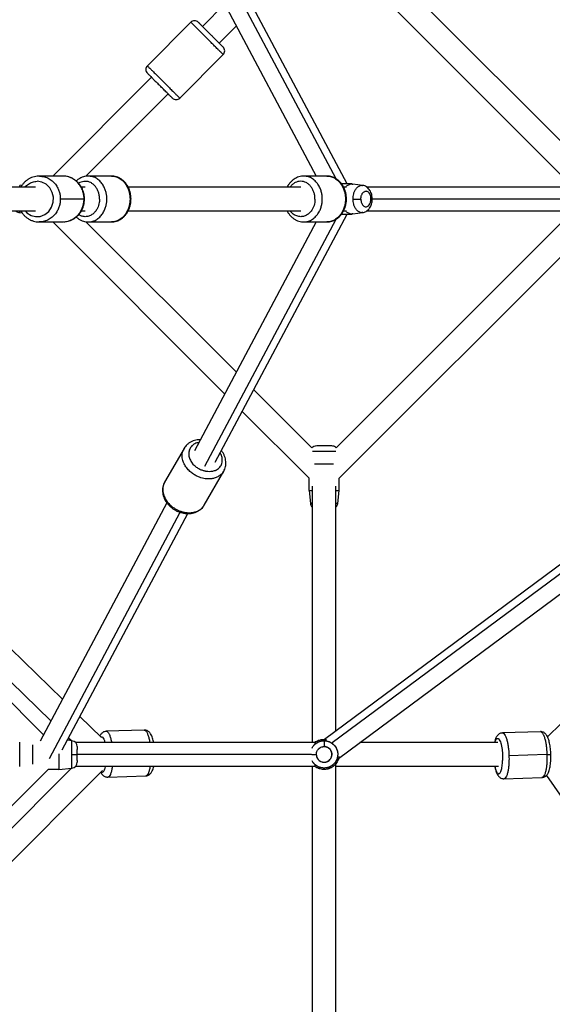
# Model space of a CAD drawing. Units: millimetres. Extents: x -5566 to 10661, y -5527 to 5500.
# Drawn here: x 565 to 972, y -616 to 137 of the extents above; entities that cross this region are included whole.
import ezdxf

# ---------------------------------------------------------------- set-up
doc = ezdxf.new("R2010")
doc.units = ezdxf.units.MM

msp = doc.modelspace()

# ---------------------------------------------------------------- linework, layer by layer
at = {"color": 8, "linetype": 'Continuous', "lineweight": 25}
for p, q in [((806.68, 14.93), (587.53, 426.92)), ((819.6, -0.45), (819.38, -0.45)), ((1370.86, -0.45), (834.23, -0.45)), ((1352.12, -9.45), (803.67, -415.91)), ((706.3, -204.54), (806.67, -15.85)), ((587.53, -427.82), (687.56, -239.78)), ((787.91, -424.72), (608.8, -424.72))]:
    msp.add_line(p, q, dxfattribs=at)
at = {"color": 7, "linetype": 'Continuous', "lineweight": 25}
for p, q in [((815.06, 11.05), (597.38, 420.27)), ((580.5, 413.68), (791.48, 17.05)), ((808.94, 212.91), (1010.8, 11.05)), ((806.73, 189.66), (987.55, 8.84)), ((704.45, 131.42), (721.55, 148.52)), ((695.61, 134.6), (662.38, 101.37)), ((717.18, 118.69), (730.39, 131.9)), ((720.36, 109.86), (687.13, 76.62)), ((590.08, 17.05), (665.56, 92.53)), ((615.38, 16.9), (678.29, 79.8)), ((597.9, 17.05), (579.74, 17.05)), ((634.99, 17.05), (617.29, 17.05)), ((799.62, 17.05), (781.92, 17.05)), ((577.01, 8.55), (483.31, 8.55)), ((566.69, 10.18), (564.82, 9.98)), ((614.93, 8.55), (611.97, 8.55)), ((779.56, 8.55), (647.75, 8.55)), ((818.65, 11.05), (810.83, 11.05)), ((814.46, 8.55), (812.37, 8.55)), ((826.91, 9.93), (819.32, 11)), ((1368.78, 8.55), (830.19, 8.55)), ((614.33, -0.45), (595.88, -0.45)), ((483.36, -9.45), (577.01, -9.45)), ((564.82, -10.88), (566.7, -11.08)), ((612.01, -9.45), (614.93, -9.45)), ((647.76, -9.45), (779.56, -9.45)), ((714.21, -201.54), (815.06, -11.95)), ((1342.65, -9.45), (797.76, -413.27)), ((806.66, -190.64), (987.57, -9.72)), ((808.46, -427.75), (1369.51, -11.95)), ((808.94, -213.81), (1010.8, -11.95)), ((810.83, -11.95), (818.65, -11.95)), ((812.39, -9.45), (814.46, -9.45)), ((819.32, -11.9), (826.91, -10.84)), ((830.19, -9.45), (1368.78, -9.45)), ((579.74, -17.95), (597.9, -17.95)), ((590.08, -17.95), (721.55, -149.42)), ((615.38, -17.8), (730.39, -132.81)), ((617.29, -17.95), (634.99, -17.95)), ((791.48, -17.95), (698.43, -192.88)), ((781.92, -17.95), (799.62, -17.95)), ((743.69, -146.12), (788.16, -190.58)), ((734.86, -162.73), (785.94, -213.81)), ((597.49, -382.65), (386.05, -176.19)), ((690.39, -190.95), (675.55, -216.78)), ((690.49, -191), (690.57, -190.84)), ((1191.29, -193.31), (968.11, -411.23)), ((588.68, -399.21), (382.17, -197.56)), ((705.9, -234.22), (720.74, -208.39)), ((583.07, -409.75), (384.55, -211.23)), ((785.94, -223.08), (785.94, -213.81)), ((808.94, -223.08), (808.94, -213.81)), ((785.94, -223.08), (787, -233.06)), ((788.44, -219.75), (788.44, -415.72)), ((806.44, -406.84), (806.44, -219.75)), ((807.87, -233.06), (808.94, -223.08)), ((677.33, -232.55), (580.5, -414.59)), ((705.48, -234.81), (705.77, -234.39)), ((705.72, -234.33), (705.8, -234.17)), ((597.35, -421.24), (693.35, -240.76)), ((627.42, -411.87), (610.91, -395.75)), ((660, -406.11), (630.96, -407.1)), ((604.04, -414.21), (602.1, -412.31)), ((797.44, -413.22), (797.44, -414.29)), ((797.44, -413.22), (799.17, -413.46)), ((962.74, -407.36), (933.7, -408.34)), ((604.78, -414.29), (601.25, -413.91)), ((790.34, -415.72), (607.62, -415.72)), ((930.17, -415.72), (824.69, -415.72)), ((967.72, -424.85), (938.7, -425.83)), ((604.5, -435.18), (383.75, -655.92)), ((384.67, -638.08), (586.53, -436.22)), ((594.8, -436.22), (586.53, -436.22)), ((594.8, -436.22), (604.78, -435.15)), ((607.62, -433.72), (790.34, -433.72)), ((788.44, -433.72), (788.44, -629.75)), ((806.44, -629.75), (806.44, -431.82)), ((806.44, -433.72), (930.74, -433.72)), ((628.1, -437.03), (385.48, -679.65)), ((632.13, -442.08), (661.17, -441.09)), ((934.87, -443.32), (963.91, -442.34)), ((967.34, -440.78), (1313.4, -941.41))]:
    msp.add_line(p, q, dxfattribs=at)
at = {"color": 8, "linetype": 'Continuous', "lineweight": 25, "flags": 128}
for points in [[(569.1, -9.45), (570.31, -10.92), (573.61, -13), (576.98, -13.9), (580.46, -13.73), (583.99, -12.41), (587, -10), (589.22, -6.75), (590.44, -2.91), (590.59, 0.85), (589.77, 4.52), (587.85, 8.09), (585.01, 10.85), (581.75, 12.5), (578.19, 13.05), (578.19, 13.05)], [(597.9, -17.95), (601.87, -17.41), (605.5, -15.89), (608.51, -13.64), (610.81, -10.95), (612.41, -8.12), (613.39, -5.35), (613.9, -2.78), (614.04, -0.45)]]:
    msp.add_lwpolyline(points, dxfattribs=at)
at = {"color": 7, "linetype": 'Continuous', "lineweight": 25}
for centre, radius, start, end in [((698.44, 131.78), 4, 45, 135.01873), ((684.3, 79.45), 4, 225, 315.01873), ((791.48, -193.58), 4.5, 90, 137.90153), ((791.48, -232.58), 4.5, 186.08745, 227.44028), ((604.3, -418.76), 4.5, 360, 83.8097), ((604.3, -430.67), 4.5, 276.08783, 0)]:
    msp.add_arc(centre, radius, start, end, dxfattribs=at)
at = {"color": 8, "linetype": 'Continuous', "lineweight": 25}
for points, knots in [([(720.36, 109.86), (720.34, 109.88), (720.29, 109.92), (719.89, 110.33), (719.13, 111.08), (717.9, 112.31), (716.13, 114.08), (713.81, 116.4), (711.03, 119.18), (707.99, 122.23), (704.94, 125.28), (702.16, 128.06), (699.84, 130.38), (698.07, 132.15), (696.84, 133.38), (696.08, 134.13), (695.68, 134.54), (695.63, 134.58), (695.61, 134.6)], [0, 0, 0, 0, 0.042425, 0.090423, 0.144507, 0.204975, 0.271742, 0.344161, 0.420906, 0.500014, 0.579122, 0.655867, 0.728286, 0.795052, 0.85552, 0.909605, 0.957603, 1, 1, 1, 1]), ([(579.89, 17.03), (581.17, 16.93), (583.76, 16.72), (587.34, 15.15), (590.36, 12.91), (592.67, 10.21), (594.28, 7.36), (595.27, 4.58), (595.79, 1.98), (595.85, 0.32), (595.88, -0.45)], [0, 0, 0, 0, 0.153224, 0.30762, 0.453311, 0.587632, 0.709281, 0.818087, 0.91465, 1, 1, 1, 1]), ([(614.04, -0.45), (614.04, 0.28), (614, 1.05), (613.8, 2.69), (613.64, 3.55), (613.15, 5.34), (612.83, 6.27), (611.98, 8.16), (611.46, 9.11), (610.17, 10.98), (609.4, 11.89), (607.62, 13.57), (606.61, 14.34), (604.38, 15.63), (603.16, 16.16), (600.59, 16.86), (599.24, 17.05), (597.9, 17.05)], [0, 0, 0, 0, 0.125, 0.125, 0.25, 0.25, 0.375, 0.375, 0.5, 0.5, 0.625, 0.625, 0.75, 0.75, 0.875, 0.875, 1, 1, 1, 1]), ([(617.33, -17.95), (618.49, -17.84), (620.78, -17.64), (623.95, -16.06), (626.6, -13.81), (628.62, -11.11), (630.02, -8.27), (630.89, -5.48), (631.33, -2.88), (631.47, -0.45), (631.33, 1.98), (630.89, 4.58), (630.02, 7.36), (628.62, 10.21), (626.6, 12.91), (623.95, 15.16), (620.78, 16.73), (618.48, 16.94), (617.32, 17.04)], [0, 0, 0, 0, 0.0784948, 0.1553449, 0.2278619, 0.2947192, 0.3552694, 0.4094271, 0.4574907, 0.4999733, 0.542456, 0.5905196, 0.6446773, 0.7052275, 0.7720848, 0.8446018, 0.9214519, 1, 1, 1, 1]), ([(634.99, 17.05), (636.17, 17.05), (637.35, 16.86), (639.59, 16.16), (640.66, 15.63), (642.62, 14.34), (643.51, 13.57), (645.06, 11.89), (645.73, 10.98), (646.86, 9.11), (647.32, 8.16), (648.07, 6.27), (648.35, 5.34), (648.77, 3.55), (648.91, 2.69), (649.09, 1.05), (649.12, 0.28), (649.12, -0.45)], [0, 0, 0, 0, 0.125, 0.125, 0.25, 0.25, 0.375, 0.375, 0.5, 0.5, 0.625, 0.625, 0.75, 0.75, 0.875, 0.875, 1, 1, 1, 1]), ([(781.95, -17.95), (783.11, -17.84), (785.41, -17.64), (788.58, -16.06), (791.22, -13.81), (793.25, -11.11), (794.65, -8.27), (795.52, -5.48), (795.96, -2.88), (796.09, -0.45), (795.96, 1.98), (795.52, 4.58), (794.65, 7.36), (793.25, 10.21), (791.22, 12.91), (788.58, 15.16), (785.41, 16.73), (783.11, 16.94), (781.95, 17.04)], [0, 0, 0, 0, 0.0784948, 0.1553449, 0.2278619, 0.2947192, 0.3552694, 0.4094271, 0.4574907, 0.4999733, 0.542456, 0.5905196, 0.6446773, 0.7052275, 0.7720848, 0.8446018, 0.9214519, 1, 1, 1, 1]), ([(799.62, 17.05), (800.8, 17.05), (801.98, 16.86), (804.22, 16.16), (805.29, 15.63), (807.25, 14.34), (808.13, 13.57), (809.69, 11.89), (810.36, 10.98), (811.49, 9.11), (811.95, 8.16), (812.69, 6.27), (812.98, 5.34), (813.4, 3.55), (813.54, 2.69), (813.72, 1.05), (813.75, 0.28), (813.75, -0.45)], [0, 0, 0, 0, 0.125, 0.125, 0.25, 0.25, 0.375, 0.375, 0.5, 0.5, 0.625, 0.625, 0.75, 0.75, 0.875, 0.875, 1, 1, 1, 1]), ([(564.82, 8.55), (564.82, 8.81), (564.82, 9.46), (564.82, 9.93), (564.82, 9.93), (564.82, 9.93)], [0, 0, 0, 0, 0.300516, 0.745511, 1, 1, 1, 1]), ([(568.93, 8.55), (568.96, 8.59), (569.61, 9.57), (571.5, 11.05), (574.6, 12.73), (576.98, 12.94), (578.19, 13.05)], [0, 0, 0, 0, 0.013214, 0.320867, 0.653428, 1, 1, 1, 1]), ([(625.83, -0.45), (625.8, 0.45), (625.73, 2.23), (625.1, 4.77), (624.08, 7.1), (622.68, 9.15), (621.02, 10.88), (619.14, 12.15), (617.08, 12.9), (614.92, 13.13), (612.77, 12.87), (611.06, 12.32), (610.18, 11.69), (609.91, 11.5)], [0, 0, 0, 0, 0.09787, 0.191742, 0.285511, 0.383085, 0.481001, 0.574979, 0.668929, 0.766764, 0.864321, 0.958037, 1, 1, 1, 1]), ([(790.46, -0.45), (790.43, 0.45), (790.35, 2.23), (789.73, 4.77), (788.71, 7.1), (787.31, 9.15), (785.65, 10.88), (783.77, 12.15), (781.71, 12.9), (779.55, 13.13), (777.39, 12.89), (775.33, 12.14), (773.47, 10.85), (772.18, 9.61), (771.6, 8.73), (771.49, 8.55)], [0, 0, 0, 0, 0.083319, 0.163234, 0.243061, 0.326128, 0.409487, 0.489492, 0.569474, 0.652763, 0.735815, 0.815597, 0.895423, 0.978601, 1, 1, 1, 1]), ([(819.6, -0.45), (819.62, 0.18), (819.66, 1.55), (820.09, 3.71), (820.92, 5.97), (822.27, 8.09), (824.12, 9.55), (825.77, 10.17), (826.68, 9.89), (826.87, 9.83)], [0, 0, 0, 0, 0.1096, 0.238567, 0.38872, 0.559921, 0.748726, 0.947743, 1, 1, 1, 1]), ([(595.88, -0.45), (595.85, -1.23), (595.79, -2.88), (595.27, -5.48), (594.28, -8.27), (592.67, -11.11), (590.36, -13.81), (587.34, -16.06), (583.72, -17.64), (581.08, -17.85), (579.75, -17.95)], [0, 0, 0, 0, 0.084892, 0.180937, 0.28916, 0.410156, 0.543756, 0.688666, 0.842234, 1, 1, 1, 1]), ([(649.12, -0.45), (649.12, -1.18), (649.09, -1.96), (648.91, -3.59), (648.77, -4.46), (648.35, -6.25), (648.07, -7.18), (647.32, -9.06), (646.86, -10.02), (645.73, -11.89), (645.06, -12.8), (643.51, -14.48), (642.62, -15.25), (640.66, -16.54), (639.59, -17.06), (637.35, -17.77), (636.17, -17.95), (634.99, -17.95)], [0, 0, 0, 0, 0.125, 0.125, 0.25, 0.25, 0.375, 0.375, 0.5, 0.5, 0.625, 0.625, 0.75, 0.75, 0.875, 0.875, 1, 1, 1, 1]), ([(649.12, -0.45), (649.43, -0.45), (649.89, -0.45), (649.81, -0.45), (649.79, -0.45)], [0, 0, 0, 0, 0.673762, 1, 1, 1, 1]), ([(813.75, -0.45), (813.75, -1.18), (813.72, -1.96), (813.54, -3.59), (813.4, -4.46), (812.98, -6.25), (812.69, -7.18), (811.95, -9.06), (811.49, -10.02), (810.36, -11.89), (809.69, -12.8), (808.13, -14.48), (807.25, -15.25), (805.29, -16.54), (804.22, -17.06), (801.98, -17.77), (800.8, -17.95), (799.62, -17.95)], [0, 0, 0, 0, 0.125, 0.125, 0.25, 0.25, 0.375, 0.375, 0.5, 0.5, 0.625, 0.625, 0.75, 0.75, 0.875, 0.875, 1, 1, 1, 1]), ([(813.75, -0.45), (814.06, -0.45), (814.52, -0.45), (814.44, -0.45), (814.42, -0.45)], [0, 0, 0, 0, 0.673762, 1, 1, 1, 1]), ([(826.91, -10.72), (826.7, -10.79), (825.78, -11.08), (824.12, -10.46), (822.27, -8.99), (820.92, -6.88), (820.09, -4.61), (819.66, -2.46), (819.62, -1.08), (819.6, -0.45)], [0, 0, 0, 0, 0.055755, 0.254037, 0.442145, 0.612714, 0.762314, 0.890804, 1, 1, 1, 1]), ([(564.82, -10.88), (564.82, -10.83), (564.82, -10.72), (564.82, -10.21), (564.82, -9.58), (564.82, -9.45)], [0, 0, 0, 0, 0.398479, 0.876356, 1, 1, 1, 1]), ([(614.93, -13.95), (613.91, -13.87), (612.15, -13.74), (610.59, -12.76), (609.92, -12.34)], [0, 0, 0, 0, 0.578714, 1, 1, 1, 1]), ([(779.56, -13.95), (778.55, -13.85), (776.56, -13.66), (773.92, -12.12), (772.23, -10.65), (771.59, -9.61), (771.5, -9.45)], [0, 0, 0, 0, 0.3319605, 0.6516265, 0.9492271, 1, 1, 1, 1]), ([(701.83, -186.49), (701.23, -186.58), (699.57, -186.82), (697.31, -188.09), (695.27, -190.18), (694.04, -192.91), (693.93, -196.04), (694.7, -199.23), (695.97, -201.16), (696.6, -202.13)], [0, 0, 0, 0, 0.083355, 0.231258, 0.379415, 0.539137, 0.699271, 0.849418, 1, 1, 1, 1]), ([(720.65, -208.32), (720.52, -208.62), (719.95, -209.86), (718.2, -211.49), (715.69, -213.06), (712.98, -213.95), (710.34, -214.32), (707.87, -214.29), (705.56, -213.98), (703.26, -213.4), (700.79, -212.48), (698.15, -211.09), (695.45, -209.16), (692.89, -206.62), (690.74, -203.54), (689.29, -200.05), (688.81, -196.45), (689.18, -193.32), (690.11, -191.67), (690.49, -191)], [0, 0, 0, 0, 0.023266, 0.095645, 0.162375, 0.22281, 0.276865, 0.324837, 0.367239, 0.409641, 0.457613, 0.511668, 0.572103, 0.638833, 0.711212, 0.787916, 0.86698, 0.946045, 1, 1, 1, 1]), ([(714.54, -207.75), (715.52, -207.19), (717, -206.35), (718.33, -204.64), (719.08, -203.19), (719.56, -201.57), (719.72, -199.83), (719.5, -198.03), (719.03, -196.19), (718.33, -195.03), (717.98, -194.45)], [0, 0, 0, 0, 0.215916, 0.32287, 0.432443, 0.547459, 0.659522, 0.771701, 0.887055, 1, 1, 1, 1]), ([(788.47, -193.11), (788.66, -193.11), (789.32, -193.11), (791.19, -193.11), (794.04, -193.11), (797.44, -193.11), (800.83, -193.11), (803.68, -193.11), (805.55, -193.11), (806.21, -193.11), (806.4, -193.11)], [0, 0, 0, 0, 0.057594, 0.193081, 0.342499, 0.5, 0.657501, 0.806919, 0.942406, 1, 1, 1, 1]), ([(675.64, -216.83), (675.27, -217.5), (674.34, -219.14), (673.97, -222.28), (674.45, -225.87), (675.9, -229.36), (678.05, -232.45), (680.61, -234.98), (683.31, -236.92), (685.95, -238.3), (688.42, -239.24), (689.99, -239.6), (690.72, -239.76)], [0, 0, 0, 0, 0.08527, 0.210221, 0.335173, 0.456394, 0.57078, 0.676239, 0.771749, 0.857175, 0.932989, 1, 1, 1, 1]), ([(788.44, -233.06), (788.21, -233.06), (787.6, -233.06), (787.12, -233.06), (787.04, -233.06), (787, -233.06)], [0, 0, 0, 0, 0.235526, 0.648792, 1, 1, 1, 1]), ([(807.87, -233.06), (807.83, -233.06), (807.75, -233.06), (807.27, -233.06), (806.66, -233.06), (806.44, -233.06)], [0, 0, 0, 0, 0.351208, 0.764474, 1, 1, 1, 1]), ([(690.72, -239.76), (690.54, -240.05), (690.26, -240.48), (690.06, -240.37), (689.99, -240.33)], [0, 0, 0, 0, 0.661541, 1, 1, 1, 1]), ([(690.72, -239.76), (691.46, -239.88), (693.03, -240.13), (695.49, -240.14), (698.14, -239.78), (700.85, -238.88), (703.36, -237.31), (705.07, -235.74), (705.61, -234.57), (705.72, -234.33)], [0, 0, 0, 0, 0.116991, 0.249351, 0.398493, 0.565239, 0.749354, 0.949054, 1, 1, 1, 1]), ([(659.98, -406.13), (659.99, -406.12), (660.36, -405.93), (661.12, -406.55), (662.15, -407.97), (663.05, -410.26), (663.76, -412.86), (664.1, -414.83), (664.25, -415.72)], [0, 0, 0, 0, 0.007636, 0.231442, 0.448565, 0.653447, 0.842338, 1, 1, 1, 1]), ([(626.93, -411.39), (627.01, -411.33), (627.39, -411.02), (627.8, -411.38), (628.13, -411.66)], [0, 0, 0, 0, 0.210455, 1, 1, 1, 1]), ([(628.13, -411.66), (628.46, -412.11), (629.08, -412.99), (629.69, -414.6), (629.91, -415.65), (629.93, -415.72)], [0, 0, 0, 0, 0.50439, 0.970569, 1, 1, 1, 1]), ([(630.96, -407.11), (630.98, -407.11), (631.34, -406.92), (632.1, -407.53), (633.14, -408.95), (634.03, -411.25), (634.67, -413.55), (634.95, -415.16), (635.05, -415.72)], [0, 0, 0, 0, 0.008511, 0.246357, 0.477103, 0.694838, 0.89558, 1, 1, 1, 1]), ([(927.93, -415.72), (928.02, -415.34), (928.32, -414.15), (929, -412.95), (929.91, -412.24), (930.55, -412.68), (930.87, -412.9)], [0, 0, 0, 0, 0.131857, 0.412919, 0.705932, 1, 1, 1, 1]), ([(933.7, -408.36), (933.72, -408.35), (934.08, -408.16), (934.84, -408.77), (935.88, -410.2), (936.78, -412.48), (937.49, -415.17), (938.02, -418.02), (938.38, -420.81), (938.6, -423.4), (938.67, -425.05), (938.7, -425.83)], [0, 0, 0, 0, 0.0056292, 0.1629495, 0.3155727, 0.4595904, 0.5923682, 0.71262, 0.8201765, 0.9156301, 1, 1, 1, 1]), ([(962.72, -407.38), (962.73, -407.37), (963.1, -407.18), (963.86, -407.79), (964.89, -409.22), (965.79, -411.5), (966.51, -414.19), (967.04, -417.04), (967.39, -419.82), (967.62, -422.42), (967.69, -424.07), (967.72, -424.85)], [0, 0, 0, 0, 0.005369, 0.16273, 0.315394, 0.459449, 0.592261, 0.712545, 0.820129, 0.915608, 1, 1, 1, 1]), ([(564.82, -424.72), (564.82, -424), (564.82, -422.44), (564.82, -419.97), (564.82, -417.69), (564.82, -416.06), (564.82, -415.55), (564.82, -415.37)], [0, 0, 0, 0, 0.181629, 0.399284, 0.656083, 0.88457, 1, 1, 1, 1]), ([(604.78, -424.72), (604.78, -423.85), (604.78, -422.15), (604.78, -419.8), (604.78, -417.57), (604.78, -415.75), (604.78, -414.67), (604.78, -414.26), (604.78, -414.32), (604.78, -414.33)], [0, 0, 0, 0, 0.158359, 0.31199, 0.456958, 0.652318, 0.819233, 0.958946, 1, 1, 1, 1]), ([(797.44, -414.29), (798.15, -414.33), (799.73, -414.42), (802.2, -415.3), (804.49, -416.86), (806.31, -419.02), (807.51, -421.53), (808, -424.39), (807.68, -427.29), (806.63, -429.9), (805.04, -432), (803.18, -433.52), (801.11, -434.57), (798.95, -435.12), (796.68, -435.2), (794.35, -434.78), (791.8, -433.68), (789.72, -431.84), (788.5, -430.33), (788.21, -429.57), (788.2, -429.54)], [0, 0, 0, 0, 0.048767, 0.10725, 0.176287, 0.23482, 0.297944, 0.363783, 0.429906, 0.493821, 0.553497, 0.607671, 0.655855, 0.710963, 0.757718, 0.80958, 0.871539, 0.944057, 0.99787, 1, 1, 1, 1]), ([(797.44, -414.29), (798.3, -414.35), (800, -414.47), (802.35, -415.41), (804.58, -416.94), (806.39, -419.1), (807.5, -421.63), (807.91, -423.97), (807.84, -426.23), (807.29, -428.39), (806.24, -430.46), (804.72, -432.32), (802.62, -433.91), (800, -434.96), (797.11, -435.28), (794.25, -434.79), (791.75, -433.59), (789.62, -431.86), (788.7, -430.33), (788.23, -429.54)], [0, 0, 0, 0, 0.058817, 0.115877, 0.16972, 0.242279, 0.304274, 0.356165, 0.402947, 0.458086, 0.506297, 0.560501, 0.620211, 0.684162, 0.750323, 0.816199, 0.879359, 0.937925, 1, 1, 1, 1]), ([(788.24, -419.89), (788.7, -419.12), (789.62, -417.57), (791.8, -415.81), (794.44, -414.54), (796.42, -414.37), (797.44, -414.29)], [0, 0, 0, 0, 0.237575, 0.475279, 0.732226, 1, 1, 1, 1]), ([(788.24, -419.93), (788.33, -419.72), (788.75, -418.7), (790.03, -417.27), (792.14, -415.58), (794.67, -414.49), (796.58, -414.35), (797.44, -414.29)], [0, 0, 0, 0, 0.060776, 0.289265, 0.49629, 0.774516, 1, 1, 1, 1]), ([(564.82, -434.07), (564.82, -433.88), (564.82, -433.36), (564.82, -431.75), (564.82, -429.49), (564.82, -427.01), (564.82, -425.43), (564.82, -424.72)], [0, 0, 0, 0, 0.121112, 0.340192, 0.598582, 0.817475, 1, 1, 1, 1]), ([(787.99, -424.72), (788.23, -424.72), (788.78, -424.72), (790.06, -424.72), (791.02, -424.72), (791.48, -424.72)], [0, 0, 0, 0, 0.298983, 0.661313, 1, 1, 1, 1]), ([(938.7, -425.83), (938.72, -426.61), (938.76, -428.26), (938.7, -430.86), (938.52, -433.64), (938.17, -436.49), (937.62, -439.18), (936.87, -441.43), (935.94, -443), (935.24, -443.2), (934.89, -443.3)], [0, 0, 0, 0, 0.085312, 0.181832, 0.290591, 0.412186, 0.546447, 0.692073, 0.846402, 1, 1, 1, 1]), ([(967.72, -424.85), (967.74, -425.62), (967.78, -427.28), (967.71, -429.87), (967.53, -432.66), (967.18, -435.5), (966.64, -438.2), (965.88, -440.45), (964.96, -442.01), (964.25, -442.22), (963.91, -442.32)], [0, 0, 0, 0, 0.085308, 0.181823, 0.290575, 0.412164, 0.546418, 0.692037, 0.846358, 1, 1, 1, 1]), ([(967.72, -424.85), (968.25, -424.83), (969.36, -424.79), (970.36, -424.75), (970.75, -424.73), (970.69, -424.72), (970.67, -424.72)], [0, 0, 0, 0, 0.32272, 0.671598, 0.943026, 1, 1, 1, 1]), ([(627.33, -437.81), (627.44, -437.91), (627.77, -438.22), (628.3, -438.27), (628.91, -437.95), (629.47, -437.14), (629.97, -435.9), (630.32, -434.74), (630.46, -433.91), (630.5, -433.72)], [0, 0, 0, 0, 0.094953, 0.2685878, 0.4362468, 0.6039162, 0.7775807, 0.9473746, 1, 1, 1, 1]), ([(635.58, -433.72), (635.53, -434.18), (635.36, -435.7), (634.88, -437.93), (634.13, -440.19), (633.2, -441.75), (632.5, -441.96), (632.15, -442.06)], [0, 0, 0, 0, 0.090624, 0.298332, 0.523623, 0.762376, 1, 1, 1, 1]), ([(664.48, -433.72), (664.46, -433.84), (664.32, -435.02), (663.89, -436.93), (663.15, -439.21), (662.21, -440.77), (661.51, -440.97), (661.16, -441.08)], [0, 0, 0, 0, 0.0270665, 0.2492719, 0.4902875, 0.7457046, 1, 1, 1, 1]), ([(927.9, -433.72), (928, -434.18), (928.24, -435.29), (928.69, -436.73), (929.23, -438.02), (929.81, -438.91), (930.42, -439.41), (931.04, -439.53), (931.65, -439.19), (932.21, -438.39), (932.71, -437.16), (933.14, -435.61), (933.48, -433.78), (933.72, -431.68), (933.79, -430.14), (933.83, -429.36)], [0, 0, 0, 0, 0.055522, 0.133799, 0.209618, 0.285436, 0.363711, 0.445487, 0.524449, 0.603416, 0.685206, 0.765173, 0.842543, 0.919945, 1, 1, 1, 1])]:
    msp.add_open_spline(points, degree=3, knots=knots, dxfattribs=at)
at = {"color": 7, "linetype": 'Continuous', "lineweight": 25}
for points, knots in [([(701.27, 134.6), (701.27, 134.6), (701.27, 134.6), (701.28, 134.59), (701.3, 134.58), (701.32, 134.55), (701.35, 134.52), (701.39, 134.49), (701.43, 134.44), (701.48, 134.39), (701.54, 134.34), (701.6, 134.27), (701.67, 134.2), (701.75, 134.13), (701.83, 134.04), (701.92, 133.95), (702.02, 133.86), (702.12, 133.75), (702.23, 133.64), (702.35, 133.53), (702.47, 133.4), (702.6, 133.27), (702.74, 133.14), (702.88, 132.99), (703.03, 132.85), (703.18, 132.69), (703.35, 132.53), (703.52, 132.36), (703.69, 132.18), (703.88, 132), (704.36, 131.51), (705.19, 130.68), (706.47, 129.4), (707.84, 128.03), (709.31, 126.57), (710.95, 124.92), (712.72, 123.15), (714.51, 121.36), (716.16, 119.71), (717.26, 118.61), (717.96, 117.92), (718.31, 117.56), (718.64, 117.23), (718.94, 116.93), (719.21, 116.66), (719.46, 116.42), (719.67, 116.2), (719.85, 116.02), (720.01, 115.86), (720.14, 115.73), (720.24, 115.63), (720.31, 115.56), (720.35, 115.52), (720.36, 115.52), (720.36, 115.51)], [0, 0, 0, 0, 0.009058, 0.018028, 0.026917, 0.03573, 0.044472, 0.053151, 0.061772, 0.070341, 0.078866, 0.087352, 0.095806, 0.104235, 0.112646, 0.121045, 0.12944, 0.137836, 0.146242, 0.154663, 0.163107, 0.171581, 0.18009, 0.188642, 0.197243, 0.205899, 0.214618, 0.223403, 0.232263, 0.241202, 0.250227, 0.301622, 0.351062, 0.399824, 0.44924, 0.500591, 0.564214, 0.625331, 0.686481, 0.7502, 0.768803, 0.787063, 0.80503, 0.822761, 0.840313, 0.857743, 0.875111, 0.89248, 0.909908, 0.927457, 0.945185, 0.963148, 0.981403, 1, 1, 1, 1]), ([(720.36, 109.86), (720.69, 110.19), (720.99, 110.61), (721.41, 111.58), (721.53, 112.13), (721.53, 113.24), (721.41, 113.79), (720.99, 114.76), (720.69, 115.18), (720.36, 115.51)], [0, 0, 0, 0, 0.25, 0.25, 0.5, 0.5, 0.75, 0.75, 1, 1, 1, 1]), ([(662.38, 101.37), (662.04, 101.04), (661.75, 100.62), (661.32, 99.64), (661.21, 99.09), (661.21, 97.99), (661.32, 97.44), (661.75, 96.47), (662.04, 96.05), (662.38, 95.71)], [0, 0, 0, 0, 0.25, 0.25, 0.5, 0.5, 0.75, 0.75, 1, 1, 1, 1]), ([(662.38, 101.37), (662.38, 101.37), (662.41, 101.34), (662.56, 101.18), (662.69, 101.06), (663.06, 100.69), (663.3, 100.44), (663.95, 99.79), (664.36, 99.39), (665.35, 98.4), (665.93, 97.81), (667.3, 96.45), (668.07, 95.68), (669.79, 93.96), (670.72, 93.03), (672.69, 91.06), (673.72, 90.03), (675.78, 87.97), (676.81, 86.93), (678.78, 84.97), (679.72, 84.03), (681.43, 82.32), (682.21, 81.54), (683.57, 80.18), (684.16, 79.59), (685.15, 78.6), (685.55, 78.2), (686.2, 77.55), (686.45, 77.3), (686.82, 76.93), (686.94, 76.81), (687.09, 76.65), (687.13, 76.62), (687.13, 76.62)], [0, 0, 0, 0, 0.0625, 0.0625, 0.125, 0.125, 0.1875, 0.1875, 0.25, 0.25, 0.3125, 0.3125, 0.375, 0.375, 0.4375, 0.4375, 0.5, 0.5, 0.5625, 0.5625, 0.625, 0.625, 0.6875, 0.6875, 0.75, 0.75, 0.8125, 0.8125, 0.875, 0.875, 0.9375, 0.9375, 1, 1, 1, 1]), ([(662.38, 95.71), (662.38, 95.71), (662.4, 95.69), (662.52, 95.57), (662.62, 95.47), (662.9, 95.19), (663.09, 95), (663.59, 94.5), (663.91, 94.19), (664.67, 93.42), (665.12, 92.97), (666.17, 91.92), (666.77, 91.32), (668.09, 90), (668.81, 89.28), (670.33, 87.76), (671.13, 86.96), (671.92, 86.17)], [0, 0, 0, 0, 0.125, 0.125, 0.25, 0.25, 0.375, 0.375, 0.5, 0.5, 0.625, 0.625, 0.75, 0.75, 0.875, 0.875, 1, 1, 1, 1]), ([(681.39, 76.7), (681.41, 76.68), (681.51, 76.58), (680.85, 77.24), (679.46, 78.63), (677.27, 80.83), (674.69, 83.4), (672.85, 85.24), (671.92, 86.17)], [0, 0, 0, 0, 0.061588, 0.240003, 0.435536, 0.631333, 0.815475, 1, 1, 1, 1]), ([(579.89, 17.02), (579.33, 17.02), (578.03, 17.02), (576.02, 16.64), (573.9, 15.97), (571.89, 14.99), (570.02, 13.74), (568.33, 12.22), (566.83, 10.5), (566.03, 9.2), (565.63, 8.55)], [0, 0, 0, 0, 0.097695, 0.226296, 0.354862, 0.483541, 0.612456, 0.741699, 0.87132, 1, 1, 1, 1]), ([(614.35, -0.45), (614.34, 0.01), (614.31, 1.26), (614.02, 3.28), (613.41, 5.56), (612.5, 7.73), (611.33, 9.76), (609.91, 11.59), (608.26, 13.21), (606.43, 14.58), (604.45, 15.66), (602.34, 16.46), (600.16, 16.91), (598.66, 17.1), (597.91, 17.04), (597.89, 17.04)], [0, 0, 0, 0, 0.0505345, 0.1371773, 0.2238966, 0.3106022, 0.3972419, 0.4837576, 0.5700899, 0.6561849, 0.7420038, 0.8275317, 0.9127846, 0.9978099, 1, 1, 1, 1]), ([(617.33, 17.04), (616.7, 17.02), (615.4, 16.97), (613.48, 16.52), (611.58, 15.78), (609.8, 14.73), (608.62, 13.88), (608.1, 13.33), (608.06, 13.29)], [0, 0, 0, 0, 0.186006, 0.384832, 0.583819, 0.783799, 0.985375, 1, 1, 1, 1]), ([(635.13, -17.93), (635.7, -17.91), (636.94, -17.87), (638.81, -17.42), (640.71, -16.68), (642.5, -15.65), (644.15, -14.35), (645.64, -12.79), (646.95, -11.01), (648.04, -9.04), (648.9, -6.9), (649.51, -4.64), (649.83, -2.48), (649.91, -0.62), (649.85, 1.23), (649.6, 3.25), (649.05, 5.55), (648.22, 7.74), (647.15, 9.79), (645.85, 11.65), (644.33, 13.28), (642.63, 14.65), (640.79, 15.74), (638.85, 16.51), (636.95, 16.96), (635.7, 17.01), (635.14, 17.02)], [0, 0, 0, 0, 0.0356631, 0.0775336, 0.1194378, 0.1615514, 0.2040008, 0.2468459, 0.29008, 0.3336471, 0.3774689, 0.4214702, 0.4655952, 0.5001079, 0.5251383, 0.5694324, 0.613817, 0.6582547, 0.7027088, 0.7471109, 0.7913586, 0.8353268, 0.8788959, 0.9219892, 0.9646037, 1, 1, 1, 1]), ([(781.95, 17.04), (781.33, 17.02), (780.03, 16.97), (778.1, 16.52), (776.21, 15.78), (774.42, 14.74), (772.76, 13.44), (771.28, 11.88), (770.05, 10.25), (769.43, 9.07), (769.16, 8.55)], [0, 0, 0, 0, 0.119599, 0.247441, 0.375386, 0.50397, 0.63358, 0.764397, 0.896403, 1, 1, 1, 1]), ([(799.76, -17.93), (800.33, -17.91), (801.57, -17.87), (803.44, -17.42), (805.34, -16.68), (807.12, -15.65), (808.78, -14.35), (810.27, -12.79), (811.58, -11.01), (812.67, -9.04), (813.53, -6.9), (814.14, -4.64), (814.46, -2.48), (814.54, -0.62), (814.48, 1.23), (814.23, 3.25), (813.67, 5.55), (812.85, 7.74), (811.78, 9.79), (810.47, 11.65), (808.96, 13.28), (807.26, 14.65), (805.42, 15.74), (803.48, 16.51), (801.58, 16.96), (800.33, 17.01), (799.77, 17.02)], [0, 0, 0, 0, 0.035663, 0.077534, 0.119438, 0.161551, 0.204001, 0.246846, 0.29008, 0.333647, 0.377469, 0.42147, 0.465595, 0.500108, 0.525138, 0.569432, 0.613817, 0.658255, 0.702709, 0.747111, 0.791359, 0.835327, 0.878896, 0.921989, 0.964604, 1, 1, 1, 1]), ([(814.09, 8.55), (814.13, 8.61), (814.71, 9.54), (816.28, 10.52), (818.07, 11.26), (819.08, 10.95), (819.3, 10.88)], [0, 0, 0, 0, 0.032595, 0.445978, 0.881722, 1, 1, 1, 1]), ([(826.93, -10.82), (827.37, -10.74), (828.28, -10.57), (829.57, -9.95), (830.76, -9.09), (831.82, -8), (832.72, -6.69), (833.44, -5.17), (833.96, -3.49), (834.24, -1.69), (834.28, 0.15), (834.08, 1.99), (833.62, 3.79), (832.92, 5.42), (832.03, 6.84), (830.98, 7.99), (829.79, 8.92), (828.49, 9.55), (827.5, 9.89), (826.94, 9.91), (826.86, 9.92)], [0, 0, 0, 0, 0.049803, 0.103594, 0.157833, 0.213557, 0.271489, 0.331726, 0.39363, 0.456233, 0.519152, 0.582586, 0.646841, 0.712293, 0.771719, 0.829215, 0.884586, 0.938288, 0.990982, 1, 1, 1, 1]), ([(825.55, -0.45), (825.55, -1.03), (825.62, -1.86), (825.81, -2.65), (825.97, -3.17), (826.06, -3.42), (826.36, -4.18), (826.73, -4.83), (827.26, -5.43), (827.55, -5.69), (827.7, -5.81), (827.78, -5.87), (827.81, -5.89), (827.84, -5.91), (827.85, -5.91), (828.19, -6.14), (828.69, -6.36), (829.3, -6.42), (829.61, -6.4), (829.77, -6.38), (829.84, -6.37), (829.88, -6.36), (829.9, -6.35), (830.3, -6.27), (830.84, -6.02), (831.4, -5.52), (831.67, -5.22), (831.81, -5.06), (831.86, -4.98), (831.9, -4.94), (831.92, -4.91), (832.22, -4.49), (832.57, -3.83), (832.87, -2.93), (832.98, -2.45), (833.04, -2.21), (833.06, -2.08), (833.07, -2.02), (833.08, -1.99), (833.08, -1.97), (833.17, -1.42), (833.23, -0.61), (833.18, 0.33), (833.12, 0.8), (833.08, 1.04), (833.06, 1.16), (833.05, 1.21), (833.05, 1.24), (833.04, 1.26), (832.93, 1.86), (832.68, 2.66), (832.27, 3.47), (832.04, 3.84), (831.91, 4.02), (831.84, 4.1), (831.81, 4.14), (831.79, 4.17), (831.78, 4.18), (831.2, 4.91), (830.55, 5.33), (829.81, 5.47)], [0, 0, 0, 0, 0.0625, 0.09375, 0.09375, 0.125, 0.125, 0.1875, 0.21875, 0.234375, 0.242187, 0.246094, 0.248047, 0.248047, 0.25, 0.25, 0.3125, 0.34375, 0.359375, 0.367187, 0.371094, 0.371094, 0.375, 0.375, 0.4375, 0.46875, 0.484375, 0.492187, 0.496094, 0.496094, 0.5, 0.5, 0.5625, 0.59375, 0.609375, 0.617187, 0.621094, 0.623047, 0.623047, 0.625, 0.625, 0.6875, 0.71875, 0.734375, 0.742187, 0.746094, 0.748047, 0.748047, 0.75, 0.75, 0.8125, 0.84375, 0.859375, 0.867187, 0.871094, 0.873047, 0.873047, 0.875, 0.875, 1, 1, 1, 1]), ([(825.58, 0.21), (825.61, 0.74), (825.7, 1.31), (825.95, 2.22), (826.06, 2.53), (826.32, 3.14), (826.47, 3.44), (826.83, 4.01), (827.04, 4.28), (827.5, 4.76), (827.76, 4.96), (828.31, 5.28), (828.6, 5.4), (829.2, 5.52), (829.51, 5.52), (829.81, 5.47)], [0, 0, 0, 0, 0.25, 0.25, 0.375, 0.375, 0.5, 0.5, 0.625, 0.625, 0.75, 0.75, 0.875, 0.875, 1, 1, 1, 1]), ([(598.21, -17.91), (598.62, -17.91), (599.76, -17.9), (601.62, -17.55), (603.74, -16.87), (605.75, -15.89), (607.62, -14.64), (609.31, -13.13), (610.81, -11.39), (612.07, -9.46), (613.07, -7.36), (613.8, -5.13), (614.26, -2.81), (614.32, -1.24), (614.35, -0.45)], [0, 0, 0, 0, 0.047164, 0.133056, 0.218925, 0.304869, 0.39097, 0.477291, 0.563864, 0.650697, 0.737777, 0.825078, 0.912564, 1, 1, 1, 1]), ([(625.83, -0.45), (625.83, -1.02), (625.81, -1.61), (625.67, -2.88), (625.56, -3.54), (625.24, -4.92), (625.02, -5.64), (624.45, -7.1), (624.09, -7.83), (623.22, -9.27), (622.7, -9.98), (621.5, -11.27), (620.82, -11.87), (619.31, -12.86), (618.48, -13.26), (616.75, -13.81), (615.84, -13.95), (614.93, -13.95)], [0, 0, 0, 0, 0.125, 0.125, 0.25, 0.25, 0.375, 0.375, 0.5, 0.5, 0.625, 0.625, 0.75, 0.75, 0.875, 0.875, 1, 1, 1, 1]), ([(790.46, -0.45), (790.46, -1.02), (790.43, -1.61), (790.3, -2.88), (790.19, -3.54), (789.86, -4.92), (789.65, -5.64), (789.07, -7.1), (788.72, -7.83), (787.85, -9.27), (787.33, -9.98), (786.13, -11.27), (785.45, -11.87), (783.94, -12.86), (783.11, -13.26), (781.38, -13.81), (780.47, -13.95), (779.56, -13.95)], [0, 0, 0, 0, 0.125, 0.125, 0.25, 0.25, 0.375, 0.375, 0.5, 0.5, 0.625, 0.625, 0.75, 0.75, 0.875, 0.875, 1, 1, 1, 1]), ([(819.6, -0.45), (820.01, -0.45), (820.51, -0.45), (821.58, -0.45), (822.17, -0.45), (823.31, -0.45), (823.86, -0.45), (824.82, -0.45), (825.23, -0.45), (825.55, -0.45)], [0, 0, 0, 0, 0.25, 0.25, 0.5, 0.5, 0.75, 0.75, 1, 1, 1, 1]), ([(562.07, -9.45), (562.12, -9.54), (562.45, -10.04), (563.45, -10.59), (564.37, -10.79), (564.82, -10.88)], [0, 0, 0, 0, 0.099177, 0.564779, 1, 1, 1, 1]), ([(565.67, -9.45), (565.89, -9.85), (566.49, -10.93), (567.74, -12.5), (569.37, -14.12), (571.21, -15.48), (573.19, -16.57), (575.29, -17.36), (577.47, -17.82), (578.98, -18), (579.73, -17.95), (579.75, -17.95)], [0, 0, 0, 0, 0.077461, 0.209876, 0.34201, 0.473781, 0.605129, 0.736032, 0.866514, 0.996648, 1, 1, 1, 1]), ([(608.05, -14.19), (608.58, -14.65), (609.66, -15.58), (611.49, -16.64), (613.44, -17.41), (615.4, -17.88), (616.7, -17.92), (617.33, -17.94)], [0, 0, 0, 0, 0.201711, 0.408202, 0.612437, 0.814403, 1, 1, 1, 1]), ([(769.17, -9.45), (769.37, -9.86), (769.92, -10.96), (771.08, -12.55), (772.58, -14.19), (774.28, -15.56), (776.12, -16.64), (778.06, -17.41), (780.02, -17.88), (781.33, -17.92), (781.96, -17.94)], [0, 0, 0, 0, 0.080553, 0.21616, 0.351296, 0.485579, 0.618642, 0.750252, 0.8804, 1, 1, 1, 1]), ([(819.3, -11.78), (819.08, -11.85), (818.07, -12.17), (816.28, -11.43), (814.71, -10.44), (814.13, -9.52), (814.09, -9.45)], [0, 0, 0, 0, 0.118278, 0.554022, 0.9674051, 1, 1, 1, 1]), ([(702.94, -184.41), (702.87, -184.4), (702.04, -184.35), (700.48, -184.51), (698.31, -184.93), (696.28, -185.66), (694.43, -186.66), (692.8, -187.91), (691.47, -189.28), (690.81, -190.31), (690.52, -190.78)], [0, 0, 0, 0, 0.012901, 0.160697, 0.308045, 0.454389, 0.599151, 0.741923, 0.882633, 1, 1, 1, 1]), ([(720.74, -208.36), (721.01, -207.85), (721.59, -206.75), (722.12, -204.93), (722.4, -202.97), (722.37, -200.95), (722.04, -198.92), (721.43, -196.89), (720.5, -194.92), (719.67, -193.48), (719.07, -192.75), (718.96, -192.62)], [0, 0, 0, 0, 0.108445, 0.228927, 0.349557, 0.471003, 0.593733, 0.717945, 0.843568, 0.970337, 1, 1, 1, 1]), ([(792.78, -189.08), (792.4, -189.08), (791.99, -189.08), (791.85, -189.08), (791.84, -189.08)], [0, 0, 0, 0, 0.954145, 1, 1, 1, 1]), ([(801.15, -189.08), (800.86, -189.08), (800.54, -189.08), (799.85, -189.08), (799.48, -189.08), (798.71, -189.08), (798.3, -189.08), (797.48, -189.08), (797.06, -189.08), (796.25, -189.08), (795.85, -189.08), (795.09, -189.08), (794.73, -189.08), (793.74, -189.08), (793.2, -189.08), (792.78, -189.08)], [0, 0, 0, 0, 0.125, 0.125, 0.25, 0.25, 0.375, 0.375, 0.5, 0.5, 0.625, 0.625, 0.75, 0.75, 1, 1, 1, 1]), ([(803.39, -189.08), (803.39, -189.08), (803.37, -189.08), (803.23, -189.08), (803.13, -189.08), (802.79, -189.08), (802.57, -189.08), (801.97, -189.08), (801.6, -189.08), (801.15, -189.08)], [0, 0, 0, 0, 0.25, 0.25, 0.5, 0.5, 0.75, 0.75, 1, 1, 1, 1]), ([(806.66, -190.64), (806.48, -190.4), (805.99, -189.78), (804.8, -189.22), (803.85, -189.13), (803.39, -189.08)], [0, 0, 0, 0, 0.234118, 0.629974, 1, 1, 1, 1]), ([(714.54, -207.75), (713.74, -208.11), (712.92, -208.36), (711.32, -208.67), (710.54, -208.74), (709.04, -208.76), (708.34, -208.71), (707.51, -208.6), (707.35, -208.57), (707.03, -208.52), (706.87, -208.49), (706.4, -208.39), (706.07, -208.32), (705.06, -208.05), (704.34, -207.81), (702.83, -207.18), (702.04, -206.79), (700.43, -205.81), (699.62, -205.22), (698.04, -203.83), (697.27, -203.03), (696.6, -202.13)], [0, 0, 0, 0, 0.125, 0.125, 0.25, 0.25, 0.375, 0.375, 0.40625, 0.40625, 0.4375, 0.4375, 0.5, 0.5, 0.625, 0.625, 0.75, 0.75, 0.875, 0.875, 1, 1, 1, 1]), ([(804.7, -203.08), (804.58, -203.08), (803.63, -203.08), (801.13, -203.08), (797.44, -203.08), (793.74, -203.08), (791.24, -203.08), (790.29, -203.08), (790.17, -203.08)], [0, 0, 0, 0, 0.032439, 0.260063, 0.5, 0.739937, 0.967561, 1, 1, 1, 1]), ([(675.55, -216.81), (675.28, -217.32), (674.7, -218.42), (674.17, -220.24), (673.89, -222.2), (673.92, -224.22), (674.24, -226.25), (674.86, -228.28), (675.77, -230.26), (676.96, -232.16), (678.39, -233.95), (680.06, -235.59), (681.92, -237.05), (683.94, -238.3), (686.09, -239.32), (688.11, -240.02), (689.85, -240.43), (691.59, -240.7), (693.56, -240.83), (695.81, -240.68), (697.98, -240.24), (700.01, -239.51), (701.86, -238.51), (703.48, -237.26), (704.61, -236.14), (705.1, -235.38), (705.23, -235.19)], [0, 0, 0, 0, 0.038163, 0.080562, 0.123013, 0.16575, 0.20894, 0.252652, 0.29686, 0.341471, 0.386368, 0.431447, 0.476639, 0.521908, 0.567254, 0.612683, 0.645261, 0.670914, 0.716436, 0.762029, 0.807484, 0.852628, 0.897285, 0.941327, 0.984734, 1, 1, 1, 1]), ([(785.94, -223.08), (785.97, -223.08), (786.05, -223.08), (786.82, -223.08), (787.62, -223.08), (788.37, -223.08), (788.44, -223.08)], [0, 0, 0, 0, 0.271552, 0.591086, 0.963115, 1, 1, 1, 1]), ([(806.44, -223.08), (806.5, -223.08), (807.25, -223.08), (808.05, -223.08), (808.82, -223.08), (808.9, -223.08), (808.94, -223.08)], [0, 0, 0, 0, 0.036885, 0.408914, 0.728448, 1, 1, 1, 1]), ([(806.44, -235.82), (806.52, -235.76), (807.03, -235.43), (807.57, -234.44), (807.77, -233.51), (807.87, -233.06)], [0, 0, 0, 0, 0.099177, 0.564779, 1, 1, 1, 1]), ([(667.16, -415.72), (667.04, -415.15), (666.8, -413.91), (666.31, -412.19), (665.69, -410.5), (664.98, -409.11), (664.16, -408), (663.3, -407.19), (662.31, -406.56), (661.2, -406.2), (660.39, -406.05), (659.99, -406.12), (659.98, -406.12)], [0, 0, 0, 0, 0.115227, 0.250557, 0.392188, 0.545952, 0.652917, 0.74564, 0.831886, 0.915196, 0.997602, 1, 1, 1, 1]), ([(630.96, -407.13), (630.65, -407.14), (629.95, -407.18), (628.93, -407.57), (627.99, -408.17), (627.2, -408.93), (626.58, -409.75), (626.28, -410.35), (626.14, -410.63)], [0, 0, 0, 0, 0.132763, 0.30413, 0.471695, 0.644887, 0.835191, 1, 1, 1, 1]), ([(790.06, -415.92), (790.7, -415.44), (792.07, -414.4), (794.61, -413.43), (796.48, -413.29), (797.44, -413.22)], [0, 0, 0, 0, 0.297735, 0.643546, 1, 1, 1, 1]), ([(790.11, -415.94), (790.25, -415.8), (791.22, -414.79), (793.74, -413.72), (796.77, -412.99), (798.58, -413.38), (799.15, -413.5)], [0, 0, 0, 0, 0.061753, 0.43124, 0.820714, 1, 1, 1, 1]), ([(933.7, -408.37), (933.4, -408.39), (932.69, -408.42), (931.67, -408.82), (930.73, -409.42), (929.94, -410.18), (929.26, -411.1), (928.65, -412.24), (928.11, -413.73), (927.77, -414.92), (927.64, -415.67), (927.63, -415.72)], [0, 0, 0, 0, 0.0795791, 0.1822974, 0.2827364, 0.3865488, 0.5006183, 0.6349942, 0.8014849, 0.9876007, 1, 1, 1, 1]), ([(930.87, -412.9), (931.18, -413.21), (931.47, -413.67), (932.01, -414.82), (932.26, -415.5), (932.69, -416.97), (932.88, -417.76), (933.19, -419.36), (933.32, -420.17), (933.53, -421.74), (933.61, -422.51), (933.73, -423.96), (933.77, -424.65), (933.81, -425.46), (933.82, -425.62), (933.83, -425.94), (933.83, -426.09), (933.84, -426.56), (933.85, -426.89), (933.86, -427.9), (933.85, -428.61), (933.83, -429.36)], [0, 0, 0, 0, 0.125, 0.125, 0.25, 0.25, 0.375, 0.375, 0.5, 0.5, 0.625, 0.625, 0.75, 0.75, 0.78125, 0.78125, 0.8125, 0.8125, 0.875, 0.875, 1, 1, 1, 1]), ([(970.71, -424.72), (970.7, -424.33), (970.66, -423.21), (970.52, -421.36), (970.28, -419.22), (969.96, -417.17), (969.55, -415.24), (969.05, -413.44), (968.43, -411.75), (967.72, -410.36), (966.9, -409.24), (966.04, -408.43), (965.05, -407.8), (963.94, -407.44), (963.13, -407.3), (962.73, -407.36), (962.72, -407.36)], [0, 0, 0, 0, 0.045875, 0.133145, 0.220746, 0.309054, 0.398684, 0.490658, 0.586914, 0.691417, 0.764113, 0.82713, 0.885745, 0.942365, 0.99837, 1, 1, 1, 1]), ([(574.8, -432.11), (574.8, -431.95), (574.8, -430.96), (574.8, -428.41), (574.8, -424.72), (574.8, -421.02), (574.8, -418.47), (574.8, -417.48), (574.8, -417.32)], [0, 0, 0, 0, 0.043323, 0.265649, 0.5, 0.734351, 0.956677, 1, 1, 1, 1]), ([(608.8, -418.75), (608.8, -418.76), (608.8, -418.83), (608.8, -419), (608.8, -419.04), (608.8, -419.06), (608.8, -419.07), (608.8, -419.1), (608.8, -419.19), (608.8, -419.63), (608.8, -420.31), (608.8, -421)], [0, 0, 0, 0, 0.25, 0.3125, 0.328125, 0.328125, 0.34375, 0.34375, 0.375, 0.5, 1, 1, 1, 1]), ([(608.8, -424.72), (608.8, -424.2), (608.8, -423.62), (608.8, -422.66), (608.8, -422.33), (608.8, -421.67), (608.8, -421.33), (608.8, -421)], [0, 0, 0, 0, 0.5, 0.5, 0.75, 0.75, 1, 1, 1, 1]), ([(791.52, -425.38), (791.46, -424.92), (791.47, -424.44), (791.58, -423.51), (791.7, -423.05), (792.02, -422.2), (792.22, -421.8), (792.7, -421.08), (792.97, -420.75), (793.54, -420.19), (793.84, -419.95), (794.45, -419.55), (794.76, -419.38), (795.67, -418.99), (796.25, -418.86), (796.77, -418.8)], [0, 0, 0, 0, 0.125, 0.125, 0.25, 0.25, 0.375, 0.375, 0.5, 0.5, 0.625, 0.625, 0.75, 0.75, 1, 1, 1, 1]), ([(791.48, -424.72), (791.48, -424.19), (791.55, -423.6), (791.85, -422.62), (791.98, -422.28), (792.34, -421.6), (792.56, -421.26), (793.11, -420.6), (793.43, -420.28), (794.18, -419.71), (794.6, -419.45), (795.52, -419.05), (796.02, -418.91), (797.05, -418.75), (797.58, -418.74), (798.1, -418.8)], [0, 0, 0, 0, 0.25, 0.25, 0.375, 0.375, 0.5, 0.5, 0.625, 0.625, 0.75, 0.75, 0.875, 0.875, 1, 1, 1, 1]), ([(791.52, -425.38), (791.65, -426.53), (792.07, -427.55), (792.8, -428.46), (792.82, -428.48), (792.84, -428.51), (792.88, -428.55), (792.96, -428.65), (793.14, -428.85), (793.51, -429.22), (794.32, -429.86), (795.12, -430.24), (795.72, -430.42), (795.74, -430.43), (795.77, -430.44), (795.82, -430.45), (795.94, -430.48), (796.18, -430.54), (796.65, -430.63), (797.59, -430.72), (798.4, -430.62), (798.95, -430.48), (798.97, -430.47), (799.01, -430.46), (799.06, -430.45), (799.19, -430.41), (799.43, -430.33), (799.91, -430.15), (800.81, -429.69), (801.47, -429.14), (801.92, -428.64), (801.97, -428.58), (802.06, -428.47), (802.2, -428.29), (802.5, -427.87), (803, -426.99), (803.25, -426.16), (803.34, -425.54), (803.34, -425.5), (803.35, -425.43), (803.36, -425.33), (803.38, -425.08), (803.4, -424.6), (803.35, -423.65), (803.13, -422.86), (802.9, -422.34), (802.89, -422.32), (802.87, -422.28), (802.85, -422.23), (802.79, -422.11), (802.67, -421.87), (802.42, -421.42), (801.82, -420.6), (801.16, -420.02), (800.41, -419.55), (800.15, -419.41), (799.63, -419.17), (798.84, -418.87), (798.01, -418.76), (797.44, -418.76)], [0, 0, 0, 0, 0.125, 0.125, 0.126953, 0.126953, 0.128906, 0.132813, 0.140625, 0.15625, 0.1875, 0.25, 0.25, 0.251953, 0.251953, 0.253906, 0.257813, 0.265625, 0.28125, 0.3125, 0.375, 0.375, 0.376953, 0.376953, 0.378906, 0.382813, 0.390625, 0.40625, 0.4375, 0.5, 0.5, 0.507813, 0.507813, 0.515625, 0.53125, 0.5625, 0.625, 0.625, 0.628906, 0.628906, 0.632813, 0.640625, 0.65625, 0.6875, 0.75, 0.75, 0.751953, 0.751953, 0.753906, 0.757813, 0.765625, 0.78125, 0.8125, 0.875, 0.875, 0.90625, 0.90625, 0.9375, 1, 1, 1, 1]), ([(797.44, -414.29), (797.44, -414.34), (797.44, -414.48), (797.44, -414.97), (797.44, -415.33), (797.44, -416.18), (797.44, -416.68), (797.44, -417.72), (797.44, -418.26), (797.44, -418.76)], [0, 0, 0, 0, 0.25, 0.25, 0.5, 0.5, 0.75, 0.75, 1, 1, 1, 1]), ([(798.1, -418.8), (798.62, -418.86), (799.12, -418.98), (800.06, -419.35), (800.5, -419.59), (801.27, -420.13), (801.61, -420.44), (802.18, -421.09), (802.42, -421.43), (802.8, -422.11), (802.95, -422.45), (803.18, -423.1), (803.26, -423.41), (803.36, -424.01), (803.38, -424.3), (803.39, -424.7), (803.39, -424.83), (803.38, -425.1), (803.37, -425.24), (803.35, -425.38)], [0, 0, 0, 0, 0.125, 0.125, 0.25, 0.25, 0.375, 0.375, 0.5, 0.5, 0.625, 0.625, 0.75, 0.75, 0.875, 0.875, 0.9375, 0.9375, 1, 1, 1, 1]), ([(594.8, -424.42), (594.8, -424.52), (594.8, -425.86), (594.8, -428.46), (594.8, -431.63), (594.8, -433.95), (594.8, -435.37), (594.8, -436.1), (594.8, -436.18), (594.8, -436.22)], [0, 0, 0, 0, 0.016596, 0.223102, 0.41901, 0.596653, 0.752457, 0.886276, 1, 1, 1, 1]), ([(604.78, -435.15), (604.78, -435.15), (604.78, -435.12), (604.78, -434.99), (604.78, -434.89), (604.78, -434.57), (604.78, -434.37), (604.78, -433.82), (604.78, -433.48), (604.78, -432.64), (604.78, -432.15), (604.78, -431), (604.78, -430.35), (604.78, -428.9), (604.78, -428.11), (604.78, -426.45), (604.78, -425.59), (604.78, -424.72)], [0, 0, 0, 0, 0.125, 0.125, 0.25, 0.25, 0.375, 0.375, 0.5, 0.5, 0.625, 0.625, 0.75, 0.75, 0.875, 0.875, 1, 1, 1, 1]), ([(604.78, -424.72), (605.28, -424.72), (605.8, -424.72), (606.8, -424.72), (607.27, -424.72), (608.03, -424.72), (608.33, -424.72), (608.72, -424.72), (608.8, -424.72), (608.8, -424.72)], [0, 0, 0, 0, 0.25, 0.25, 0.5, 0.5, 0.75, 0.75, 1, 1, 1, 1]), ([(608.8, -429.37), (608.8, -429.02), (608.8, -428.61), (608.8, -427.78), (608.8, -427.36), (608.8, -426.53), (608.8, -426.14), (608.8, -425.39), (608.8, -425.04), (608.8, -424.72)], [0, 0, 0, 0, 0.25, 0.25, 0.5, 0.5, 0.75, 0.75, 1, 1, 1, 1]), ([(808.78, -426.37), (808.77, -426.51), (808.7, -427.47), (808.06, -429.3), (806.67, -431.81), (804.35, -434.12), (801.17, -435.8), (797.42, -436.44), (793.74, -435.76), (791.22, -434.64), (790.25, -433.64), (790.11, -433.49)], [0, 0, 0, 0, 0.017366, 0.118141, 0.235472, 0.369249, 0.516783, 0.672296, 0.82781, 0.975343, 1, 1, 1, 1]), ([(808.76, -426.39), (808.74, -426.61), (808.64, -427.79), (807.79, -429.97), (806.11, -432.49), (803.72, -434.5), (800.95, -435.82), (797.79, -436.37), (794.62, -436), (791.96, -435), (790.63, -433.91), (790.11, -433.48)], [0, 0, 0, 0, 0.028358, 0.145084, 0.282872, 0.399698, 0.525686, 0.657093, 0.789067, 0.916634, 1, 1, 1, 1]), ([(791.48, -424.72), (791.48, -424.81), (791.48, -424.98), (791.5, -425.24), (791.53, -425.5), (791.56, -425.75), (791.61, -426), (791.67, -426.25), (791.73, -426.49), (791.81, -426.72), (791.9, -426.96), (792, -427.18), (792.11, -427.41), (792.23, -427.63), (792.35, -427.84), (792.49, -428.06), (792.64, -428.26), (792.8, -428.47), (792.97, -428.67), (793.43, -429.17), (794.27, -429.86), (795.64, -430.49), (797.14, -430.73), (798.65, -430.64), (800.09, -430.15), (801.06, -429.49), (801.68, -428.91), (802.02, -428.54), (802.33, -428.15), (802.59, -427.74), (802.82, -427.3), (803.01, -426.85), (803.17, -426.38), (803.29, -425.89), (803.33, -425.55), (803.35, -425.38)], [0, 0, 0, 0, 0.0146853, 0.0291685, 0.0434729, 0.0576226, 0.0716427, 0.0855587, 0.0993969, 0.1131841, 0.1269471, 0.1407133, 0.1545095, 0.1683629, 0.1823, 0.1963469, 0.2105292, 0.2248716, 0.2393982, 0.254132, 0.337299, 0.418079, 0.5020362, 0.5862905, 0.6673814, 0.7509754, 0.7796351, 0.8075946, 0.835038, 0.8621598, 0.8891616, 0.9162477, 0.9436204, 0.9714758, 1, 1, 1, 1]), ([(963.91, -442.31), (964.22, -442.29), (964.92, -442.26), (965.94, -441.86), (966.88, -441.26), (967.67, -440.5), (968.35, -439.58), (968.96, -438.43), (969.51, -436.97), (969.97, -435.18), (970.32, -433.18), (970.56, -431.1), (970.7, -428.96), (970.76, -426.82), (970.73, -425.4), (970.71, -424.72)], [0, 0, 0, 0, 0.0443439, 0.1015817, 0.1575493, 0.2153967, 0.2789597, 0.353838, 0.4466116, 0.550321, 0.6475251, 0.7401257, 0.8303233, 0.919258, 1, 1, 1, 1]), ([(608.8, -429.37), (608.8, -429.69), (608.8, -430.32), (608.8, -430.7), (608.8, -430.63), (608.8, -430.62)], [0, 0, 0, 0, 0.430519, 0.860414, 1, 1, 1, 1]), ([(661.17, -441.06), (661.47, -441.05), (662.18, -441.01), (663.2, -440.62), (664.14, -440.02), (664.93, -439.26), (665.61, -438.34), (666.22, -437.19), (666.76, -435.71), (667.1, -434.52), (667.24, -433.76), (667.24, -433.72)], [0, 0, 0, 0, 0.0795791, 0.1822974, 0.2827364, 0.3865488, 0.5006183, 0.6349942, 0.8014849, 0.9876007, 1, 1, 1, 1]), ([(927.71, -433.72), (927.83, -434.29), (928.07, -435.52), (928.56, -437.24), (929.18, -438.93), (929.89, -440.32), (930.71, -441.43), (931.57, -442.25), (932.56, -442.87), (933.67, -443.23), (934.48, -443.38), (934.88, -443.32), (934.89, -443.32)], [0, 0, 0, 0, 0.115227, 0.250557, 0.392188, 0.545952, 0.652917, 0.74564, 0.831886, 0.915196, 0.997602, 1, 1, 1, 1]), ([(626.81, -438.32), (626.96, -438.62), (627.3, -439.3), (627.98, -440.19), (628.83, -441), (629.82, -441.63), (630.93, -441.99), (631.74, -442.14), (632.14, -442.07), (632.15, -442.07)], [0, 0, 0, 0, 0.1589046, 0.3570508, 0.5288141, 0.6885794, 0.8429058, 0.9955579, 1, 1, 1, 1])]:
    msp.add_open_spline(points, degree=3, knots=knots, dxfattribs=at)
for points in [[(825.55, -0.45), (825.55, -0.24), (825.56, -0.02), (825.58, 0.21)], [(796.77, -418.8), (797, -418.77), (797.22, -418.76), (797.44, -418.76)]]:
    msp.add_open_spline(points, degree=3, dxfattribs=at)

doc.saveas('drawing.dxf')
